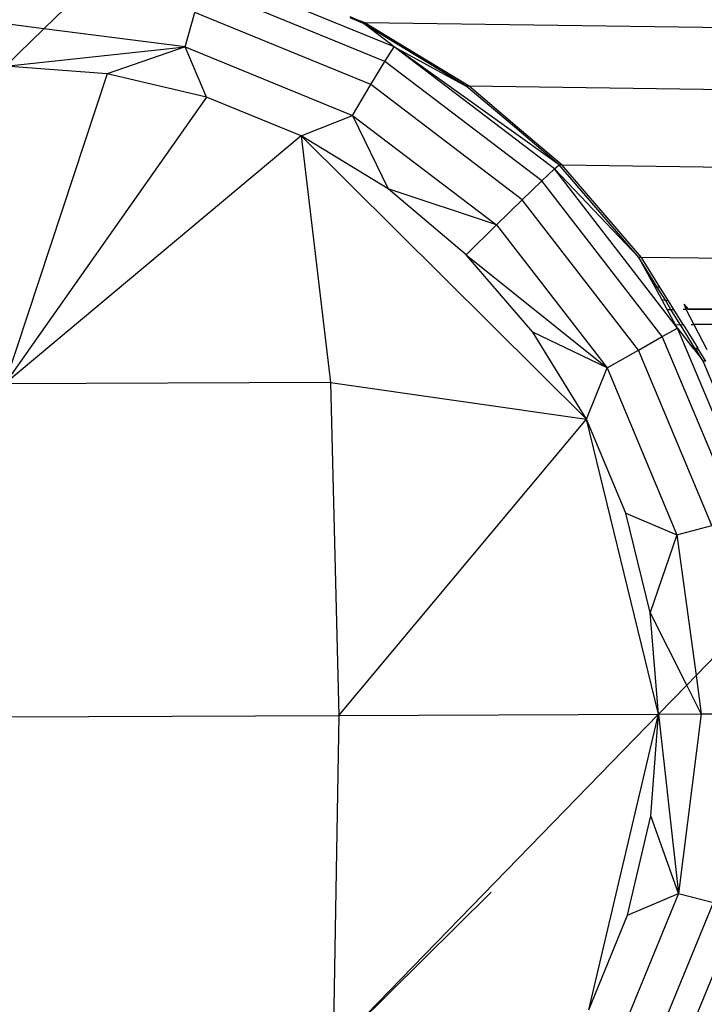
# Model space of a CAD drawing. Units: metres. Extents: x -1.86 to 2.32, y -1.74 to 2.17.
# Drawn here: x 0.2 to 0.25, y 0.2 to 0.27 of the extents above; entities that cross this region are included whole.
import ezdxf

# ---------------------------------------------------------------- set-up
doc = ezdxf.new("R2010")
doc.units = ezdxf.units.M

msp = doc.modelspace()

# ---------------------------------------------------------------- linework, layer by layer
for p, q in [((0.227754, 0.265471), (0.21405, 0.271083)), ((0.227079, 0.264412), (0.21367, 0.269903)), ((0.204349, 0.269121), (0.201992, 0.26681)), ((0.212393, 0.265484), (0.213108, 0.268004)), ((0.226043, 0.262707), (0.213108, 0.268004)), ((0.201992, 0.26681), (0.199204, 0.267166)), ((0.225218, 0.267399), (0.22452, 0.267685)), ((0.225218, 0.26732), (0.224521, 0.267605)), ((0.225218, 0.26732), (0.225218, 0.267399)), ((0.225374, 0.267335), (0.225218, 0.267399)), ((0.225397, 0.267246), (0.225218, 0.26732)), ((0.225397, 0.267246), (0.225374, 0.267335)), ((0.225598, 0.267243), (0.225374, 0.267335)), ((0.225598, 0.267243), (0.225397, 0.267246)), ((0.225602, 0.267122), (0.225397, 0.267246)), ((0.255728, 0.266819), (0.225598, 0.267243)), ((0.225602, 0.267122), (0.225598, 0.267243)), ((0.225872, 0.267077), (0.225598, 0.267243)), ((0.201992, 0.26681), (0.199179, 0.264053)), ((0.212393, 0.265484), (0.201992, 0.26681)), ((0.225672, 0.26708), (0.225602, 0.267122)), ((0.225672, 0.26708), (0.225872, 0.267077)), ((0.227754, 0.265471), (0.225672, 0.26708)), ((0.230854, 0.263932), (0.225672, 0.26708)), ((0.231054, 0.263929), (0.225872, 0.267077)), ((0.199179, 0.264053), (0.212393, 0.265484)), ((0.212393, 0.265484), (0.206662, 0.263494)), ((0.213965, 0.261772), (0.212393, 0.265484)), ((0.212393, 0.265484), (0.224698, 0.260445)), ((0.227079, 0.264412), (0.227754, 0.265471)), ((0.239539, 0.256503), (0.227754, 0.265471)), ((0.227754, 0.265471), (0.233061, 0.262592)), ((0.239903, 0.256796), (0.227754, 0.265471)), ((0.226043, 0.262707), (0.227079, 0.264412)), ((0.23861, 0.255636), (0.227079, 0.264412)), ((0.206662, 0.263494), (0.199179, 0.264053)), ((0.230854, 0.263932), (0.231054, 0.263929)), ((0.233061, 0.262592), (0.230854, 0.263932)), ((0.233262, 0.262589), (0.231054, 0.263929)), ((0.206662, 0.263494), (0.199118, 0.240706)), ((0.213965, 0.261772), (0.206662, 0.263494)), ((0.224698, 0.260445), (0.226043, 0.262707)), ((0.237166, 0.254242), (0.226043, 0.262707)), ((0.233262, 0.262589), (0.233061, 0.262592)), ((0.236603, 0.259591), (0.233061, 0.262592)), ((0.263392, 0.262165), (0.233262, 0.262589)), ((0.236803, 0.259588), (0.233262, 0.262589)), ((0.213965, 0.261772), (0.199118, 0.240706)), ((0.22091, 0.258928), (0.213965, 0.261772)), ((0.22091, 0.258928), (0.224698, 0.260445)), ((0.224698, 0.260445), (0.235279, 0.252392)), ((0.224698, 0.260445), (0.227324, 0.255033)), ((0.236603, 0.259591), (0.236803, 0.259588)), ((0.239903, 0.256796), (0.236603, 0.259591)), ((0.240103, 0.256793), (0.236803, 0.259588)), ((0.22091, 0.258928), (0.199118, 0.240706)), ((0.22091, 0.258928), (0.223079, 0.240803)), ((0.241893, 0.238112), (0.22091, 0.258928)), ((0.227324, 0.255033), (0.22091, 0.258928)), ((0.23861, 0.255636), (0.239539, 0.256503)), ((0.239539, 0.256503), (0.239903, 0.256796)), ((0.248601, 0.244789), (0.239539, 0.256503)), ((0.239539, 0.256503), (0.245754, 0.25)), ((0.245754, 0.25), (0.239903, 0.256796)), ((0.240103, 0.256793), (0.239903, 0.256796)), ((0.245954, 0.249997), (0.240103, 0.256793)), ((0.270233, 0.256369), (0.240103, 0.256793)), ((0.237166, 0.254242), (0.23861, 0.255636)), ((0.247478, 0.244175), (0.23861, 0.255636)), ((0.233049, 0.250182), (0.227324, 0.255033)), ((0.235279, 0.252392), (0.227324, 0.255033)), ((0.235279, 0.252392), (0.237166, 0.254242)), ((0.245719, 0.243187), (0.237166, 0.254242)), ((0.233049, 0.250182), (0.235279, 0.252392)), ((0.235279, 0.252392), (0.243417, 0.241875)), ((0.237946, 0.244495), (0.233049, 0.250182)), ((0.233049, 0.250182), (0.243417, 0.241875)), ((0.245954, 0.249997), (0.245754, 0.25)), ((0.246948, 0.247815), (0.245754, 0.25)), ((0.247106, 0.247812), (0.245754, 0.25)), ((0.276084, 0.249573), (0.245954, 0.249997)), ((0.247307, 0.24781), (0.245954, 0.249997)), ((0.247106, 0.247812), (0.246948, 0.247815)), ((0.247444, 0.246907), (0.246948, 0.247815)), ((0.247307, 0.24781), (0.247106, 0.247812)), ((0.247701, 0.24685), (0.247106, 0.247812)), ((0.247931, 0.2468), (0.247307, 0.24781)), ((0.247444, 0.246907), (0.247701, 0.24685)), ((0.247842, 0.246178), (0.247444, 0.246907)), ((0.247701, 0.24685), (0.247931, 0.2468)), ((0.248116, 0.24618), (0.247701, 0.24685)), ((0.247842, 0.246178), (0.248116, 0.24618)), ((0.248457, 0.245052), (0.247842, 0.246178)), ((0.248313, 0.246181), (0.247931, 0.2468)), ((0.248116, 0.24618), (0.248313, 0.246181)), ((0.2488, 0.245073), (0.248116, 0.24618)), ((0.248999, 0.245072), (0.248313, 0.246181)), ((0.249011, 0.246186), (0.249218, 0.246187)), ((0.249403, 0.246188), (0.249083, 0.246554)), ((0.249083, 0.246554), (0.249218, 0.246187)), ((0.249298, 0.246187), (0.249083, 0.246554)), ((0.249218, 0.246187), (0.249798, 0.245067)), ((0.249298, 0.246187), (0.249218, 0.246187)), ((0.249403, 0.246188), (0.249298, 0.246187)), ((0.249403, 0.246188), (0.341254, 0.246562)), ((0.278066, 0.246367), (0.249403, 0.246188)), ((0.249798, 0.245067), (0.341231, 0.246064)), ((0.341223, 0.245451), (0.249798, 0.245067)), ((0.247478, 0.244175), (0.248601, 0.244789)), ((0.248457, 0.245052), (0.2488, 0.245073)), ((0.248601, 0.244789), (0.248457, 0.245052)), ((0.254324, 0.231129), (0.248601, 0.244789)), ((0.248601, 0.244789), (0.249734, 0.243324)), ((0.2488, 0.245073), (0.248814, 0.24505)), ((0.248814, 0.24505), (0.248999, 0.245072)), ((0.249881, 0.243325), (0.248814, 0.24505)), ((0.248999, 0.245072), (0.250079, 0.243326)), ((0.24961, 0.245068), (0.249798, 0.245067)), ((0.34121, 0.244473), (0.249798, 0.245067)), ((0.249798, 0.245067), (0.250743, 0.243223)), ((0.241893, 0.238112), (0.237946, 0.244495)), ((0.243417, 0.241875), (0.237946, 0.244495)), ((0.245719, 0.243187), (0.247478, 0.244175)), ((0.253077, 0.230809), (0.247478, 0.244175)), ((0.249734, 0.243324), (0.249881, 0.243325)), ((0.249734, 0.243324), (0.249835, 0.243193)), ((0.249881, 0.243325), (0.250079, 0.243326)), ((0.249946, 0.24322), (0.249881, 0.243325)), ((0.250144, 0.243221), (0.250079, 0.243326)), ((0.243417, 0.241875), (0.245719, 0.243187)), ((0.251121, 0.230293), (0.245719, 0.243187)), ((0.249835, 0.243193), (0.249946, 0.24322)), ((0.249835, 0.243193), (0.25047, 0.242373)), ((0.249961, 0.243195), (0.249946, 0.24322)), ((0.249961, 0.243195), (0.250144, 0.243221)), ((0.25047, 0.242373), (0.249961, 0.243195)), ((0.25067, 0.24237), (0.250144, 0.243221)), ((0.241893, 0.238112), (0.243417, 0.241875)), ((0.243417, 0.241875), (0.248555, 0.229609)), ((0.253935, 0.234102), (0.25047, 0.242373)), ((0.25067, 0.24237), (0.25047, 0.242373)), ((0.223079, 0.240803), (0.199118, 0.240706)), ((0.223079, 0.240803), (0.241893, 0.238112)), ((0.223079, 0.240803), (0.223692, 0.216326)), ((0.223692, 0.216326), (0.241893, 0.238112)), ((0.247193, 0.216419), (0.241893, 0.238112)), ((0.244793, 0.23119), (0.241893, 0.238112)), ((0.246574, 0.223899), (0.244793, 0.23119)), ((0.244793, 0.23119), (0.248555, 0.229609)), ((0.248555, 0.229609), (0.251121, 0.230293)), ((0.248555, 0.229609), (0.246574, 0.223899)), ((0.248555, 0.229609), (0.24996, 0.219262)), ((0.247193, 0.216419), (0.246574, 0.223899)), ((0.249272, 0.218555), (0.246574, 0.223899)), ((0.252293, 0.22166), (0.24996, 0.219262)), ((0.24996, 0.219262), (0.249272, 0.218555)), ((0.24996, 0.219262), (0.250344, 0.216431)), ((0.249272, 0.218555), (0.247193, 0.216419)), ((0.250344, 0.216431), (0.249272, 0.218555)), ((0.199165, 0.216227), (0.223692, 0.216326)), ((0.223279, 0.191843), (0.247193, 0.216419)), ((0.223692, 0.216326), (0.223279, 0.191843)), ((0.223692, 0.216326), (0.247193, 0.216419)), ((0.24207, 0.194684), (0.247193, 0.216419)), ((0.246635, 0.208935), (0.247193, 0.216419)), ((0.247193, 0.216419), (0.250344, 0.216431)), ((0.247193, 0.216419), (0.248663, 0.203239)), ((0.250344, 0.216431), (0.248663, 0.203239)), ((0.250344, 0.216431), (0.253001, 0.216441)), ((0.244913, 0.20163), (0.246635, 0.208935)), ((0.248663, 0.203239), (0.246635, 0.208935)), ((0.234897, 0.203334), (0.223279, 0.191843)), ((0.248663, 0.203239), (0.243625, 0.190932)), ((0.244913, 0.20163), (0.248663, 0.203239)), ((0.248663, 0.203239), (0.251234, 0.202574)), ((0.245938, 0.189637), (0.251234, 0.202574)), ((0.247704, 0.188661), (0.253195, 0.202073)), ((0.24207, 0.194684), (0.244913, 0.20163))]:
    msp.add_line(p, q)

doc.saveas('drawing.dxf')
